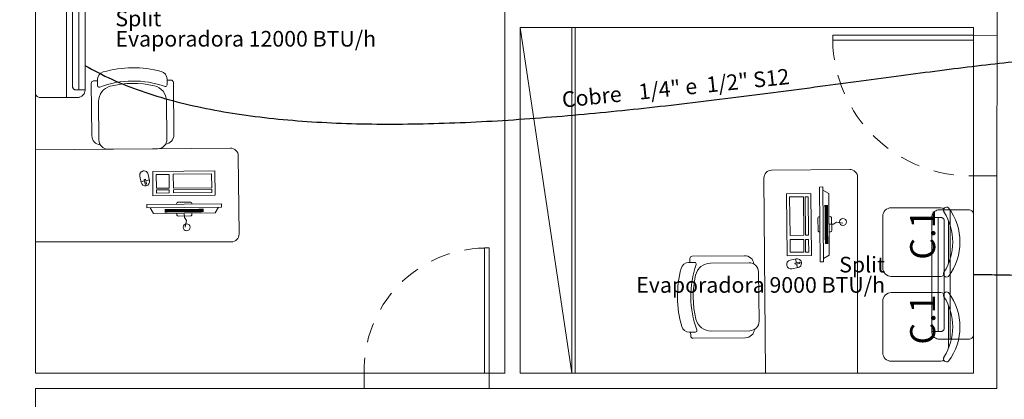
# Model space of a CAD drawing. Units: millimetres. Extents: x 122 to 676, y -3 to 76.
# Drawn here: x 138 to 144, y 19 to 21 of the extents above; entities that cross this region are included whole.
import ezdxf

# ---------------------------------------------------------------- set-up
doc = ezdxf.new("R2010")
doc.units = ezdxf.units.MM
doc.header["$MEASUREMENT"] = 0
doc.linetypes.add('HIDDEN', pattern=[0.9525, 0.635, -0.3175])
for name, color, linetype in [('_.10_50_', 252, 'Continuous'), ('_ARQ_.10_ELEVISTA1', 1, 'Continuous'), ('_ARQ_.20_TEXTO', 2, 'Continuous'), ('_ARQ_.30_ALVEXT', 4, 'Continuous'), ('_INT_.10_PROJEÇÃO', 1, 'HIDDEN')]:
    doc.layers.add(name, color=color, linetype=linetype)
for name, color, linetype, lineweight in [('_ARQ_.10_LAYOUT', 253, 'Continuous', 15), ('_ARQ_.20_ESQBXA', 2, 'Continuous', 15), ('AC-Condutos', 4, 'Continuous', 25), ('AC-Evaporadora', 251, 'Continuous', 18), ('AC-Textos conduto', 7, 'Continuous', 9), ('Textos', 7, 'Continuous', 9)]:
    doc.layers.add(name, color=color, linetype=linetype, lineweight=lineweight)
doc.styles.add('Arial', font='arial.ttf')
doc.styles.add('YuGothic', font='Yu Gothic.ttf')

msp = doc.modelspace()

# ---------------------------------------------------------------- linework, layer by layer
at = {"layer": '_.10_50_', "color": 251, "lineweight": 5, "true_color": 0x636466}
for p, q in [((144.3911, 20.8645), (144.3879, 19.9645)), ((144.2398, 19.9645), (144.2379, 20.8345)), ((140.3394, 18.7037), (141.1094, 18.7037)), ((140.3394, 18.6037), (141.1394, 18.6037))]:
    msp.add_line(p, q, dxfattribs=at)
at = {"layer": '_ARQ_.10_ELEVISTA1', "color": 251, "lineweight": 5, "true_color": 0x636466}
for p, q in [((138.9594, 19.9747), (138.9675, 19.935)), ((138.9129, 19.9238), (138.9048, 19.9635)), ((138.9121, 19.9279), (138.9355, 19.9327)), ((138.9432, 19.9343), (138.9667, 19.9391)), ((138.9435, 19.9135), (138.9458, 19.9021)), ((143.2749, 19.894), (143.253, 19.8937)), ((143.253, 19.8937), (143.2578, 19.4159)), ((143.2797, 19.4161), (143.2749, 19.894)), ((143.2751, 19.8732), (143.3124, 19.8528)), ((143.3164, 19.4581), (143.3124, 19.8528)), ((139.4279, 19.7871), (138.9501, 19.7823)), ((138.9501, 19.7823), (138.9503, 19.7604)), ((139.4282, 19.7653), (139.4279, 19.7871)), ((138.9503, 19.7604), (139.4282, 19.7653)), ((138.971, 19.7606), (138.9922, 19.7237)), ((138.9922, 19.7237), (139.387, 19.7277)), ((139.0662, 19.7511), (139.0664, 19.7317)), ((139.0725, 19.7511), (139.0727, 19.7318)), ((139.0787, 19.7512), (139.0789, 19.7318)), ((139.085, 19.7512), (139.0852, 19.7319)), ((139.0912, 19.7513), (139.0914, 19.732)), ((139.0975, 19.7514), (139.0977, 19.732)), ((139.1037, 19.7514), (139.1039, 19.7321)), ((139.11, 19.7515), (139.1101, 19.7321)), ((139.1162, 19.7516), (139.1164, 19.7322)), ((139.1225, 19.7516), (139.1226, 19.7323)), ((139.1287, 19.7517), (139.1289, 19.7323)), ((139.135, 19.7518), (139.1351, 19.7324)), ((139.1412, 19.7518), (139.1414, 19.7325)), ((139.1475, 19.7519), (139.1476, 19.7325)), ((139.1537, 19.7519), (139.1539, 19.7326)), ((139.16, 19.752), (139.1601, 19.7326)), ((139.1662, 19.7521), (139.1664, 19.7327)), ((139.1725, 19.7521), (139.1726, 19.7328)), ((139.1787, 19.7522), (139.1789, 19.7328)), ((139.1849, 19.7523), (139.1851, 19.7329)), ((139.1912, 19.7523), (139.1914, 19.733)), ((139.1974, 19.7524), (139.1976, 19.733)), ((139.2037, 19.7525), (139.2039, 19.7331)), ((139.2099, 19.7525), (139.2101, 19.7332)), ((139.2162, 19.7526), (139.2164, 19.7332)), ((139.2224, 19.7526), (139.2226, 19.7333)), ((139.2287, 19.7527), (139.2289, 19.7333)), ((139.2349, 19.7528), (139.2351, 19.7334)), ((139.2412, 19.7528), (139.2414, 19.7335)), ((139.2474, 19.7529), (139.2476, 19.7335)), ((139.2537, 19.753), (139.2539, 19.7336)), ((139.2599, 19.753), (139.2601, 19.7337)), ((139.2662, 19.7531), (139.2664, 19.7337)), ((139.2724, 19.7531), (139.2726, 19.7338)), ((139.2787, 19.7532), (139.2789, 19.7339)), ((139.2849, 19.7533), (139.2851, 19.7339)), ((139.2912, 19.7533), (139.2914, 19.734)), ((139.2974, 19.7534), (139.2976, 19.734)), ((139.3037, 19.7535), (139.3039, 19.7341)), ((139.3099, 19.7535), (139.3101, 19.7342)), ((139.4074, 19.765), (139.387, 19.7277)), ((143.2866, 19.7758), (143.3059, 19.7759)), ((143.2866, 19.7695), (143.306, 19.7697)), ((143.2867, 19.7633), (143.3061, 19.7634)), ((143.2868, 19.757), (143.3061, 19.7572)), ((143.2868, 19.7508), (143.3062, 19.7509)), ((143.2869, 19.7445), (143.3063, 19.7447)), ((143.287, 19.7383), (143.3063, 19.7384)), ((143.287, 19.732), (143.3064, 19.7322)), ((143.2871, 19.7258), (143.3064, 19.7259)), ((143.2871, 19.7195), (143.3065, 19.7197)), ((143.2872, 19.7133), (143.3066, 19.7135)), ((143.2873, 19.707), (143.3066, 19.7072)), ((143.2873, 19.7008), (143.3067, 19.701)), ((143.2874, 19.6945), (143.3068, 19.6947)), ((143.2875, 19.6883), (143.3068, 19.6885)), ((143.2875, 19.682), (143.3069, 19.6822)), ((143.2876, 19.6758), (143.307, 19.676)), ((143.2877, 19.6695), (143.307, 19.6697)), ((143.2877, 19.6633), (143.3071, 19.6635)), ((143.2878, 19.657), (143.3071, 19.6572)), ((144.0792, 19.4053), (144.0792, 19.6777)), ((143.2878, 19.6508), (143.3072, 19.651)), ((143.2879, 19.6445), (143.3073, 19.6447)), ((143.288, 19.6383), (143.3073, 19.6385)), ((143.288, 19.632), (143.3074, 19.6322)), ((143.2881, 19.6258), (143.3075, 19.626)), ((143.2882, 19.6195), (143.3075, 19.6197)), ((143.2882, 19.6133), (143.3076, 19.6135)), ((143.2883, 19.607), (143.3076, 19.6072)), ((143.2884, 19.6008), (143.3077, 19.601)), ((143.2884, 19.5945), (143.3078, 19.5947)), ((143.2885, 19.5883), (143.3078, 19.5885)), ((143.2885, 19.582), (143.3079, 19.5822)), ((143.2886, 19.5758), (143.308, 19.576)), ((143.2887, 19.5695), (143.308, 19.5697)), ((143.2887, 19.5633), (143.3081, 19.5635)), ((143.2888, 19.557), (143.3082, 19.5572)), ((143.2889, 19.5508), (143.3082, 19.551)), ((143.2889, 19.5445), (143.3083, 19.5447)), ((143.289, 19.5383), (143.3083, 19.5385)), ((143.289, 19.532), (143.3084, 19.5322)), ((143.0654, 19.4252), (143.1051, 19.4333)), ((143.1058, 19.409), (143.101, 19.4325)), ((143.1267, 19.4093), (143.138, 19.4116)), ((143.2578, 19.4159), (143.2797, 19.4161)), ((143.2795, 19.4369), (143.3164, 19.4581)), ((143.1163, 19.3787), (143.0766, 19.3706)), ((143.1122, 19.3779), (143.1074, 19.4013)), ((144.0792, 18.8625), (144.0792, 19.135))]:
    msp.add_line(p, q, dxfattribs=at)
for points in [[(138.2379, 19.5424), (139.4909, 19.5424, 0.414214), (139.5403, 19.5929), (139.5403, 19.5929), (139.5353, 20.0928, 0.414214), (139.4848, 20.1423), (139.4848, 20.1423), (138.2379, 20.1317)], [(143.4978, 18.7037), (143.4978, 19.9567, 0.414214), (143.4473, 20.0062), (143.4473, 20.0062), (142.9473, 20.0011, 0.414214), (142.8978, 19.9506), (142.8978, 19.9506), (142.9084, 18.7037)], [(139.2377, 19.7852), (139.2376, 19.7883, 0.414214), (139.2291, 19.7967), (139.2291, 19.7967), (139.1487, 19.7959, 0.414214), (139.1403, 19.7873), (139.1403, 19.7873), (139.1403, 19.7842)], [(139.1409, 19.7253), (139.141, 19.7167, 0.414214), (139.1496, 19.7084), (139.1496, 19.7084), (139.23, 19.7092, 0.414214), (139.2384, 19.7177), (139.2384, 19.7177), (139.2383, 19.7262)], [(144.0497, 19.7549, 0.120944), (144.0243, 19.7612), (144.0243, 19.7612), (143.7131, 19.7612, 0.414214), (143.6581, 19.7062), (143.6581, 19.7062), (143.6581, 19.3767, 0.414214), (143.7131, 19.3218), (143.7131, 19.3218), (144.0243, 19.3218, 0.120944), (144.0497, 19.328), (144.0497, 19.328)], [(144.0502, 19.3485, 0.829608), (144.0792, 19.3218), (144.0792, 19.3218, 0.333333), (144.0792, 19.7612), (144.0792, 19.7612, 0.829608), (144.0502, 19.7344), (144.0502, 19.7344)], [(143.2549, 19.7035), (143.2518, 19.7034, 0.414214), (143.2434, 19.6949), (143.2434, 19.6949), (143.2442, 19.6145, 0.414214), (143.2528, 19.6061), (143.2528, 19.6061), (143.2559, 19.6062)], [(143.3149, 19.6067), (143.3234, 19.6068, 0.414214), (143.3318, 19.6154), (143.3318, 19.6154), (143.3309, 19.6958, 0.414214), (143.3224, 19.7042), (143.3224, 19.7042), (143.3139, 19.7041)], [(144.0497, 19.2122, 0.120944), (144.0243, 19.2184), (144.0243, 19.2184), (143.7131, 19.2184, 0.414214), (143.6581, 19.1635), (143.6581, 19.1635), (143.6581, 18.834, 0.414214), (143.7131, 18.7791), (143.7131, 18.7791), (144.0243, 18.7791, 0.120944), (144.0497, 18.7853), (144.0497, 18.7853)], [(144.0502, 18.8058, 0.829608), (144.0792, 18.7791), (144.0792, 18.7791, 0.333333), (144.0792, 19.2184), (144.0792, 19.2184, 0.829608), (144.0502, 19.1917), (144.0502, 19.1917)]]:
    msp.add_lwpolyline(points, format="xyb", dxfattribs=at)
for points in [[(138.9893, 19.8381), (139.3862, 19.8422), (139.3846, 19.9966), (138.9877, 19.9926)], [(139.0111, 19.886), (139.093, 19.8868), (139.0921, 19.9748), (139.0102, 19.974)], [(139.1198, 19.8871), (139.3656, 19.8896), (139.3647, 19.9776), (139.1189, 19.9751)], [(138.9336, 19.942), (138.9396, 19.9127), (138.9473, 19.9142), (138.9413, 19.9436)], [(139.0114, 19.8551), (139.0933, 19.8559), (139.0931, 19.8764), (139.0112, 19.8756)], [(139.1201, 19.8562), (139.3659, 19.8587), (139.3657, 19.8792), (139.1199, 19.8767)], [(143.202, 19.4551), (143.1979, 19.852), (143.0435, 19.8504), (143.0475, 19.4535)], [(143.153, 19.5856), (143.1505, 19.8314), (143.0625, 19.8305), (143.065, 19.5847)], [(143.1839, 19.5859), (143.1814, 19.8317), (143.1609, 19.8315), (143.1634, 19.5857)], [(143.1541, 19.4769), (143.1533, 19.5588), (143.0653, 19.5579), (143.0661, 19.476)], [(143.185, 19.4772), (143.1842, 19.5591), (143.1637, 19.5589), (143.1645, 19.477)], [(143.0981, 19.3994), (143.1274, 19.4055), (143.1259, 19.4131), (143.0965, 19.4071)]]:
    msp.add_lwpolyline(points, close=True, dxfattribs=at)
for points in [[(139.1896, 19.7257), (139.1899, 19.6979), (139.2029, 19.6787), (139.1959, 19.6365)], [(143.3144, 19.6554), (143.3422, 19.6557), (143.3614, 19.6687), (143.4036, 19.6617)]]:
    msp.add_lwpolyline(points, dxfattribs=at)
for centre, radius, start, end in [((138.9321, 19.9691), 0.0279, 11.58946, 191.58946), ((138.9402, 19.9294), 0.0279, 191.58946, 11.58946), ((143.7464, 19.5415), 0.3596, 327.57575, 32.42425), ((143.071, 19.3979), 0.0279, 101.58946, 281.58946), ((143.1107, 19.406), 0.0279, 281.58946, 101.58946), ((143.7464, 18.9988), 0.3596, 327.57575, 32.42425)]:
    msp.add_arc(centre, radius, start, end, dxfattribs=at)
at = {"layer": '_ARQ_.10_LAYOUT', "color": 251, "lineweight": 5, "true_color": 0x636466}
for p, q in [((141.6694, 18.7037), (141.3394, 20.9145)), ((141.6694, 20.9145), (141.6694, 18.7037)), ((141.6894, 20.9145), (141.6894, 18.7037))]:
    msp.add_line(p, q, dxfattribs=at)
for centre in [(139.2045, 19.6365), (143.4036, 19.6704)]:
    msp.add_circle(centre, 0.0222, dxfattribs=at)
at = {"layer": '_ARQ_.20_ESQBXA', "color": 251, "lineweight": 5, "true_color": 0x636466}
for points in [[(144.2379, 20.8645), (143.3379, 20.8645), (143.3379, 20.8345), (144.2379, 20.8345)], [(141.1394, 18.7037), (141.1394, 19.5037), (141.1094, 19.5037), (141.1094, 18.7037)]]:
    msp.add_lwpolyline(points, close=True, dxfattribs=at)
at = {"layer": '_ARQ_.20_ESQBXA', "color": 251, "lineweight": 5, "ltscale": 0.04, "true_color": 0x636466}
for points in [[(138.6482, 20.5332, -0.519884), (138.6347, 20.5425), (138.6347, 20.5425), (138.6343, 20.5814, -0.337559), (138.6706, 20.63), (138.6706, 20.63, -0.135115), (139.0421, 20.6338), (139.0421, 20.6338, -0.337559), (139.0793, 20.5859), (139.0793, 20.5859), (139.0797, 20.547, -0.519884), (139.0664, 20.5375), (139.0664, 20.5375, 0.175219), (138.6482, 20.5332), (138.6482, 20.5332)], [(138.6344, 20.5728), (138.6094, 20.5726, 0.414214), (138.5946, 20.5574), (138.5946, 20.5574), (138.598, 20.2227, 0.384311), (138.6524, 20.1636), (138.6524, 20.1636)], [(139.0757, 20.4452), (139.0782, 20.1992, -0.414214), (139.0188, 20.1386), (139.0188, 20.1386), (138.7039, 20.1354, -0.414214), (138.6433, 20.1948), (138.6433, 20.1948), (138.6408, 20.4408, -0.346322), (138.7163, 20.5388), (138.7163, 20.5388, -0.119169), (138.9983, 20.5416), (138.9983, 20.5416, -0.346322), (139.0757, 20.4452), (139.0757, 20.4452)], [(139.0794, 20.5773), (139.1044, 20.5776, -0.414214), (139.1195, 20.5627), (139.1195, 20.5627), (139.1229, 20.228, -0.384311), (139.0697, 20.1678), (139.0697, 20.1678)], [(142.4689, 18.9796, -0.519884), (142.4596, 18.9661), (142.4596, 18.9661), (142.4207, 18.9657, -0.337559), (142.3721, 19.0019), (142.3721, 19.0019, -0.135115), (142.3683, 19.3734), (142.3683, 19.3734, -0.337559), (142.4162, 19.4107), (142.4162, 19.4107), (142.4551, 19.4111, -0.519884), (142.4646, 19.3978), (142.4646, 19.3978, 0.175219), (142.4689, 18.9796), (142.4689, 18.9796)], [(142.4248, 19.4108), (142.4245, 19.4358, -0.414214), (142.4394, 19.4509), (142.4394, 19.4509), (142.7741, 19.4543, -0.384311), (142.8343, 19.4011), (142.8343, 19.4011)], [(142.5569, 19.4071), (142.8029, 19.4096, -0.414214), (142.8635, 19.3502), (142.8635, 19.3502), (142.8667, 19.0352, -0.414214), (142.8073, 18.9746), (142.8073, 18.9746), (142.5613, 18.9721, -0.346322), (142.4633, 19.0476), (142.4633, 19.0476, -0.119169), (142.4605, 19.3296), (142.4605, 19.3296, -0.346322), (142.5569, 19.4071), (142.5569, 19.4071)], [(142.4293, 18.9658), (142.4295, 18.9408, 0.414214), (142.4447, 18.9259), (142.4447, 18.9259), (142.7794, 18.9293, 0.384311), (142.8385, 18.9837), (142.8385, 18.9837)]]:
    msp.add_lwpolyline(points, format="xyb", dxfattribs=at)
at = {"layer": '_ARQ_.30_ALVEXT', "color": 251, "lineweight": 5, "true_color": 0x636466}
for p, q in [((141.2394, 18.7037), (141.2394, 23.1144)), ((141.3394, 18.7037), (141.3394, 20.9145)), ((141.3394, 20.9145), (144.2379, 20.9145)), ((144.2379, 20.9145), (144.2379, 20.8645)), ((144.2379, 20.8645), (144.3911, 20.864)), ((144.2379, 18.7037), (144.2398, 19.9645)), ((144.2398, 19.9645), (144.3879, 19.9645)), ((141.2394, 18.7037), (138.2379, 18.7037)), ((140.3394, 18.6037), (140.3394, 18.7037)), ((141.1394, 18.6037), (141.1394, 18.7037)), ((144.2379, 18.7037), (141.3394, 18.7037))]:
    msp.add_line(p, q, dxfattribs=at)
for points in [[(138.2379, 18.7037), (138.2379, 23.1144)], [(138.2379, 23.1144), (138.2379, 19.9146)], [(144.3911, 22.1644), (144.3911, 20.8645)], [(144.3879, 19.9645), (144.3879, 18.6037), (141.1394, 18.6037)], [(138.2379, 18.7037), (138.2379, 18.7146)], [(128.7257, 15.7146), (138.2379, 15.7146), (138.2379, 18.6037)], [(140.3394, 18.6037), (138.2379, 18.6037)]]:
    msp.add_lwpolyline(points, dxfattribs=at)
at = {"layer": '_INT_.10_PROJEÇÃO', "color": 251, "lineweight": 5, "ltscale": 0.2, "true_color": 0x636466}
for centre, radius, start, end in [((144.2229, 20.8495), 0.8851, 180.971, 271.09469), ((141.1244, 18.7187), 0.7851, 91.09469, 181.09469)]:
    msp.add_arc(centre, radius, start, end, dxfattribs=at)
at = {"layer": 'AC-Condutos'}
for points in [[(138.5528, 20.6711), (138.7253, 20.5833), (138.9129, 20.5089), (139.1145, 20.447), (139.3289, 20.3969), (139.5549, 20.3578), (139.7914, 20.329), (140.0372, 20.3098), (140.2911, 20.2992), (140.5521, 20.2967), (140.8189, 20.3014), (141.0904, 20.3125), (141.3653, 20.3294), (141.6427, 20.3512), (141.9212, 20.3771), (142.1998, 20.4065), (142.4772, 20.4385), (142.7524, 20.4725), (143.0241, 20.5075), (143.2912, 20.5429), (143.5526, 20.5779), (143.807, 20.6118), (144.0533, 20.6437), (144.2904, 20.673), (144.5171, 20.6988), (144.7322, 20.7204), (144.9346, 20.737), (145.1231, 20.7479), (145.2966, 20.7523), (145.4539, 20.7495), (145.5938, 20.7386)], [(144.2389, 19.3341), (144.3058, 19.3338), (144.3727, 19.3328), (144.4395, 19.3316), (144.506, 19.3305), (144.572, 19.3295), (144.6374, 19.3292), (144.702, 19.3296), (144.7657, 19.3312), (144.8282, 19.3341), (144.8896, 19.3386), (144.9495, 19.3451), (145.0078, 19.3538), (145.0644, 19.3649), (145.1191, 19.3788), (145.1718, 19.3957), (145.2223, 19.4159), (145.2704, 19.4396), (145.3161, 19.4672), (145.359, 19.4989), (145.3991, 19.535), (145.4363, 19.5757), (145.4702, 19.6214), (145.5009, 19.6723), (145.5282, 19.7287), (145.5518, 19.7908), (145.5716, 19.8589), (145.5875, 19.9334), (145.5994, 20.0144), (145.6069, 20.1023), (145.6101, 20.1974)]]:
    msp.add_spline(points, degree=3, dxfattribs=at)
at = {"layer": 'AC-Evaporadora', "color": 1}
for p, q in [((138.2379, 21.3221), (138.2379, 20.4961)), ((138.4369, 21.3521), (138.4369, 20.4661)), ((138.5149, 20.5161), (138.5149, 21.3021)), ((138.5549, 21.3021), (138.5549, 20.5161)), ((138.4749, 20.5361), (138.4749, 21.2821)), ((138.5549, 20.5161), (138.4949, 20.5161)), ((138.5049, 20.4661), (138.2679, 20.4661)), ((144.0219, 19.7481), (144.2089, 19.7481)), ((144.0899, 18.9201), (144.0899, 19.7481)), ((144.2389, 18.9501), (144.2389, 19.7181)), ((143.9719, 18.9701), (143.9719, 19.6981)), ((143.9719, 19.6981), (144.0319, 19.6981)), ((144.0119, 19.6981), (144.0119, 18.9701)), ((144.0519, 19.6781), (144.0519, 18.9901)), ((143.9719, 18.9701), (144.0319, 18.9701)), ((144.2089, 18.9201), (144.0219, 18.9201))]:
    msp.add_line(p, q, dxfattribs=at)
for points in [[(138.2379, 20.4961), (138.2384, 20.4909), (138.2397, 20.4858), (138.2419, 20.4811), (138.2449, 20.4768), (138.2486, 20.4731), (138.2529, 20.4701), (138.2577, 20.4679), (138.2627, 20.4665), (138.2679, 20.4661)], [(138.4749, 20.5361), (138.475, 20.5343), (138.4752, 20.5326), (138.4756, 20.5309), (138.4761, 20.5292), (138.4768, 20.5276), (138.4776, 20.5261), (138.4785, 20.5246), (138.4796, 20.5232), (138.4808, 20.5219), (138.4821, 20.5207), (138.4834, 20.5197), (138.4849, 20.5187), (138.4865, 20.5179), (138.4881, 20.5173), (138.4897, 20.5167), (138.4914, 20.5164), (138.4932, 20.5161), (138.4949, 20.5161)], [(138.5049, 20.4661), (138.5093, 20.4663), (138.5136, 20.4668), (138.5179, 20.4678), (138.522, 20.4691), (138.5261, 20.4708), (138.5299, 20.4728), (138.5336, 20.4751), (138.5371, 20.4778), (138.5403, 20.4807), (138.5432, 20.4839), (138.5459, 20.4874), (138.5482, 20.4911), (138.5502, 20.4949), (138.5519, 20.499), (138.5532, 20.5031), (138.5542, 20.5074), (138.5547, 20.5117), (138.5549, 20.5161)], [(144.0219, 19.7481), (144.0132, 19.7474), (144.0048, 19.7451), (143.9969, 19.7414), (143.9897, 19.7364), (143.9836, 19.7303), (143.9786, 19.7231), (143.9749, 19.7152), (143.9726, 19.7068), (143.9719, 19.6981)], [(144.2389, 19.7181), (144.2384, 19.7233), (144.2371, 19.7284), (144.2349, 19.7331), (144.2319, 19.7374), (144.2282, 19.7411), (144.2239, 19.7441), (144.2191, 19.7463), (144.2141, 19.7477), (144.2089, 19.7481)], [(144.0519, 19.6781), (144.0518, 19.6799), (144.0516, 19.6816), (144.0512, 19.6833), (144.0507, 19.685), (144.05, 19.6866), (144.0492, 19.6881), (144.0483, 19.6896), (144.0472, 19.691), (144.046, 19.6923), (144.0447, 19.6934), (144.0433, 19.6945), (144.0419, 19.6954), (144.0403, 19.6962), (144.0387, 19.6969), (144.0371, 19.6974), (144.0353, 19.6978), (144.0336, 19.698), (144.0319, 19.6981)], [(143.9719, 18.9701), (143.9726, 18.9614), (143.9749, 18.953), (143.9786, 18.9451), (143.9836, 18.938), (143.9897, 18.9318), (143.9969, 18.9268), (144.0048, 18.9231), (144.0132, 18.9209), (144.0219, 18.9201)], [(144.0319, 18.9701), (144.0353, 18.9704), (144.0387, 18.9713), (144.0419, 18.9728), (144.0447, 18.9748), (144.0472, 18.9773), (144.0492, 18.9801), (144.0507, 18.9833), (144.0516, 18.9866), (144.0519, 18.9901)], [(144.2089, 18.9201), (144.2141, 18.9206), (144.2191, 18.9219), (144.2239, 18.9241), (144.2282, 18.9271), (144.2319, 18.9308), (144.2349, 18.9351), (144.2371, 18.9399), (144.2384, 18.9449), (144.2389, 18.9501)]]:
    msp.add_lwpolyline(points, dxfattribs=at)

# ---------------------------------------------------------------- texts
at = {"layer": '_ARQ_.20_TEXTO', "color": 251, "lineweight": 5, "true_color": 0x636466, "char_height": 0.16, "width": 5, "attachment_point": 1, "rotation": 90.00021, "style": 'YuGothic'}
for insert in [(143.8336, 19.4289), (143.8336, 18.8861)]:
    msp.add_mtext('C.1', dxfattribs=dict(at, insert=insert))
at = {"layer": 'AC-Textos conduto', "char_height": 0.1, "rotation": 5.95303, "line_spacing_factor": 0.6, "style": 'Arial'}
for s, insert, width, attachment_point in [('1/4" e  1/2" S12', (142.1044, 20.4215), 1.937805, 7), ('Cobre', (141.995, 20.4101), 0.760823, 9)]:
    msp.add_mtext(s, dxfattribs=dict(at, insert=insert, width=width, attachment_point=attachment_point))
at = {"layer": 'Textos', "char_height": 0.1, "line_spacing_factor": 0.6, "style": 'Arial'}
for s, insert, width, attachment_point in [('Split', (138.7488, 20.8911), 0.543445, 7), ('Evaporadora 12000 BTU/h', (138.7488, 20.7611), 3.323323, 7), ('Split', (143.6731, 19.3161), 0.543445, 9), ('Evaporadora 9000 BTU/h', (143.6731, 19.1861), 3.167988, 9)]:
    msp.add_mtext(s, dxfattribs=dict(at, insert=insert, width=width, attachment_point=attachment_point))

doc.saveas('drawing.dxf')
